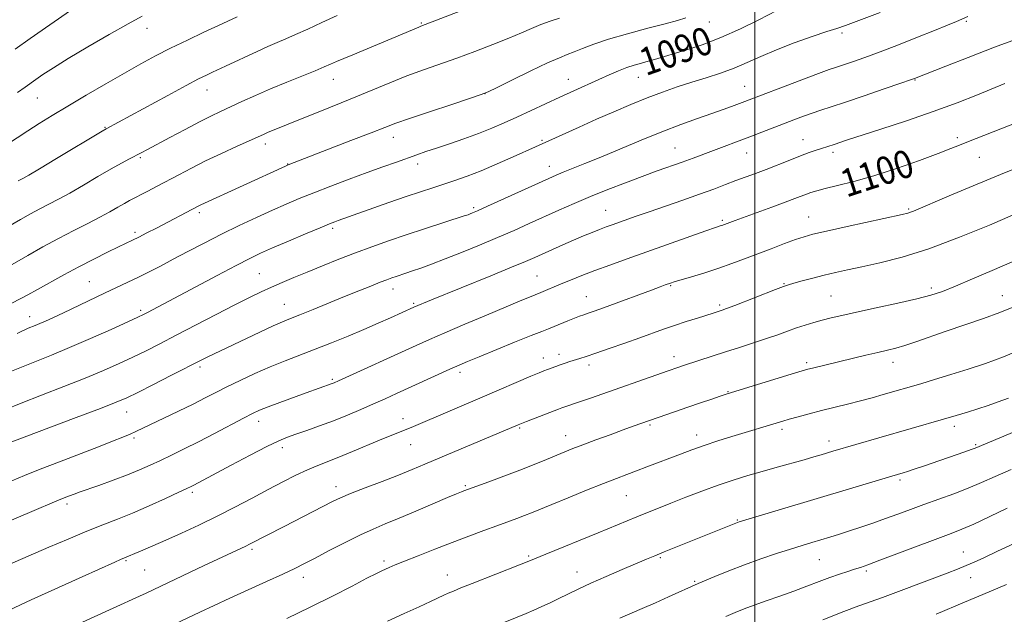
# Model space of a CAD drawing. Extents: x 2162300 to 2165200, y 307300 to 310200.
# Drawn here: x 2162788 to 2163072, y 308687 to 308858 of the extents above; entities that cross this region are included whole.
import ezdxf
from ezdxf.enums import TextEntityAlignment as Align

# ---------------------------------------------------------------- set-up
doc = ezdxf.new("R2010")
doc.units = 0
doc.header["$MEASUREMENT"] = 0
for name, color, linetype, lineweight in [('CONTOUR INDEX', 41, 'Continuous', 13), ('CONTOUR INDEX LABEL', 244, 'Continuous', 0), ('CONTOUR INTERMEDIATE', 44, 'Continuous', 0), ('GRID LINE', 7, 'Continuous', 0), ('SPOT ELEVATION DTM', 2, 'Continuous', 13)]:
    doc.layers.add(name, color=color, linetype=linetype, lineweight=lineweight)
doc.styles.add('Style-WORKING', font='WORKING.shx')

msp = doc.modelspace()

# ---------------------------------------------------------------- linework, layer by layer
at = {"layer": 'CONTOUR INDEX', "flags": 128}
for points, elevation in [([(2163008.894, 308862.213), (2163001.105, 308858.183), (2162995.786, 308855.558), (2162990.186, 308853.058), (2162984.805, 308851.019), (2162979.989, 308849.452), (2162971.029, 308846.798), (2162969.1941, 308846.269), (2162967.293, 308845.745), (2162965.247, 308845.15), (2162963.046, 308844.416), (2162960.668, 308843.488), (2162958.033, 308842.352), (2162955.043, 308841.007), (2162947.864, 308837.7389), (2162943.828, 308835.886), (2162931.459, 308830.171), (2162927.772, 308828.498), (2162924.174, 308826.944), (2162920.371, 308825.436), (2162916.195, 308823.927), (2162911.995, 308822.494), (2162908.243, 308821.241), (2162905.249, 308820.229), (2162902.661, 308819.33), (2162896.729, 308817.217), (2162892.845, 308815.814), (2162888.29, 308814.15), (2162883.135, 308812.245), (2162877.83, 308810.254), (2162872.918, 308808.367), (2162868.759, 308806.7041), (2162864.978, 308805.109), (2162861.015, 308803.354), (2162856.457, 308801.269), (2162851.463, 308798.916), (2162846.3399, 308796.412), (2162841.365, 308793.877), (2162836.701, 308791.429), (2162832.483, 308789.191), (2162828.794, 308787.249), (2162825.507, 308785.554), (2162822.444, 308784.025), (2162819.42, 308782.571), (2162812.691, 308779.407), (2162800.911, 308773.795), (2162797.969, 308772.42), (2162795.723, 308771.399), (2162794.006, 308770.649), (2162792.662, 308770.089), (2162790.704, 308769.303), (2162789.886, 308768.951), (2162788.903, 308768.483), (2162787.496, 308767.769)], 1090), ([(2162850.843, 308859.095), (2162845.464, 308856.595), (2162841.321, 308854.653), (2162836.527, 308852.368), (2162831.722, 308850.012), (2162827.35, 308847.771), (2162823.091, 308845.471), (2162818.433, 308842.853), (2162813.056, 308839.761), (2162807.399, 308836.4619), (2162802.092, 308833.325), (2162797.617, 308830.633), (2162793.859, 308828.311), (2162790.557, 308826.197), (2162784.414, 308822.126)], 1080), ([(2163076.156, 308828.883), (2163061.0509, 308822.908), (2163058.893, 308822.037), (2163056.442, 308821.072), (2163052.784, 308819.689), (2163047.328, 308817.691), (2163040.788, 308815.396), (2163034.202, 308813.248), (2163028.447, 308811.597), (2163023.758, 308810.411), (2163020.2049, 308809.566), (2163017.776, 308808.941), (2163016.122, 308808.44), (2163014.809, 308807.97), (2163011.507, 308806.706), (2163008.711, 308805.659), (2163004.835, 308804.236), (2162994.298, 308800.394), (2162990.493, 308798.969), (2162989.944, 308798.788), (2162988.626, 308798.338), (2162985.809, 308797.351), (2162963.1921, 308789.311), (2162958.2369, 308787.536), (2162953.903, 308785.94), (2162950.13, 308784.485), (2162946.9, 308783.186), (2162944.207, 308782.0701), (2162938.372, 308779.617), (2162936.659, 308778.935), (2162935.039, 308778.277), (2162932.395, 308777.186), (2162928.327, 308775.488), (2162922.697, 308773.12), (2162916.418, 308770.462), (2162910.667, 308768.002), (2162906.248, 308766.073), (2162902.4691, 308764.378), (2162880.054, 308754.182), (2162878.8, 308753.6239), (2162878.278, 308753.409), (2162870.727, 308750.666), (2162863.206, 308747.963), (2162859.78, 308746.702), (2162857.344, 308745.739), (2162855.275, 308744.785), (2162852.672, 308743.437), (2162844.364, 308739.02), (2162839.759, 308736.617), (2162835.63, 308734.536), (2162832.005, 308732.771), (2162828.779, 308731.24), (2162825.805, 308729.851), (2162822.757, 308728.502), (2162819.2671, 308727.0839), (2162815.1551, 308725.545), (2162811, 308724.058), (2162805.416, 308722.084), (2162804.197, 308721.635), (2162802.339, 308720.915), (2162800.602, 308720.218), (2162797.603, 308718.985), (2162793.098, 308717.106), (2162780.579, 308711.839)], 1100), ([(2163077.507, 308763.535), (2163071.608, 308761.057), (2163066.363, 308759.142), (2163061.386, 308757.517), (2163056.423, 308755.97), (2163051.736, 308754.543), (2163047.72, 308753.342), (2163036.897, 308750.193), (2163033.783, 308749.3139), (2163030.357, 308748.392), (2163026.68, 308747.459), (2163019.148, 308745.592), (2163015.61, 308744.674), (2163012.459, 308743.824), (2163009.884, 308743.107), (2163007.972, 308742.558), (2162993.366, 308738.117), (2162989.317, 308736.855), (2162985.362, 308735.563), (2162981.79, 308734.311), (2162978.501, 308733.085), (2162968.829, 308729.359), (2162965.839, 308728.22), (2162963.105, 308727.19), (2162960.158, 308726.067), (2162956.4, 308724.596), (2162951.5, 308722.634), (2162946.192, 308720.483), (2162941.4761, 308718.556), (2162935.668, 308716.166), (2162933.615, 308715.352), (2162931.391, 308714.513), (2162925.642, 308712.397), (2162921.885, 308710.998), (2162917.574, 308709.373), (2162912.8159, 308707.562), (2162907.794, 308705.631), (2162903.0179, 308703.7749), (2162899.074, 308702.215), (2162896.381, 308701.114), (2162894.6789, 308700.384), (2162892.505, 308699.4141), (2162890.96, 308698.6699), (2162888.259, 308697.289), (2162883.948, 308695.032), (2162878.328, 308692.126), (2162871.895, 308688.916), (2162865.174, 308685.731)], 1110), ([(2163074.852, 308707.367), (2163069.651, 308704.967), (2163065.871, 308703.204), (2163063.126, 308701.9359), (2163060.797, 308700.917), (2163058.316, 308699.918), (2163055.2981, 308698.765), (2163041.31, 308693.485), (2163036.6819, 308691.773), (2163029.893, 308689.3511), (2163025.61, 308687.717), (2163019.56, 308685.293)], 1120)]:
    msp.add_lwpolyline(points, dxfattribs=dict(at, elevation=elevation))
at = {"layer": 'CONTOUR INTERMEDIATE', "flags": 128}
for points, elevation in [([(2162916.558, 308861.2111), (2162903.809, 308856.359), (2162903.194, 308856.111), (2162898.347, 308854.0661), (2162884.17, 308848.145), (2162881.574, 308847.048), (2162879.505, 308846.157), (2162877.801, 308845.404), (2162875.954, 308844.603), (2162873.37, 308843.537), (2162865.172, 308840.263), (2162860.507, 308838.3331), (2162856.144, 308836.425), (2162852.25, 308834.645), (2162846.085, 308831.775), (2162843.3229, 308830.456), (2162840.042, 308828.805), (2162835.903, 308826.631), (2162831.505, 308824.2761), (2162825.0361, 308820.789), (2162823.228, 308819.831), (2162819.898, 308818.131), (2162817.596, 308816.92), (2162814.572, 308815.237), (2162810.75, 308813.011), (2162806.579, 308810.556), (2162802.643, 308808.281), (2162799.376, 308806.488), (2162794.043, 308803.698), (2162791.388, 308802.251), (2162788.511, 308800.632), (2162781.772, 308796.792)], 1084), ([(2163036.03, 308860.339), (2163029.914, 308857.997), (2163026.083, 308856.586), (2163023.532, 308855.72), (2163020.708, 308854.802), (2163016.468, 308853.371), (2163011.316, 308851.539), (2163006.162, 308849.556), (2163001.705, 308847.637), (2162997.779, 308845.855), (2162994.001, 308844.246), (2162990.068, 308842.824), (2162985.981, 308841.515), (2162981.817, 308840.22), (2162977.626, 308838.851), (2162973.351, 308837.352), (2162968.903, 308835.675), (2162964.2201, 308833.789), (2162959.342, 308831.724), (2162954.33, 308829.528), (2162949.322, 308827.281), (2162936.765, 308821.548), (2162930.397, 308818.685), (2162925.764, 308816.65), (2162921.119, 308814.698), (2162917.079, 308813.135), (2162913.575, 308811.902), (2162910.367, 308810.844), (2162907.193, 308809.811), (2162903.71, 308808.662), (2162899.556, 308807.258), (2162894.583, 308805.54), (2162879.92, 308800.3701), (2162878.98, 308800.018), (2162877.469, 308799.414), (2162874.775, 308798.296), (2162870.568, 308796.521), (2162865.647, 308794.425), (2162861.092, 308792.463), (2162857.618, 308790.9229), (2162854.479, 308789.425), (2162850.561, 308787.417), (2162845.142, 308784.554), (2162825.089, 308773.8649), (2162823.884, 308773.244), (2162822.312, 308772.495), (2162819.426, 308771.175), (2162814.618, 308769.007), (2162808.645, 308766.355), (2162802.61, 308763.747), (2162797.394, 308761.593), (2162789.242, 308758.3301), (2162785.936, 308756.926)], 1092), ([(2162802.863, 308860.872), (2162796.911, 308856.727), (2162791.294, 308852.784), (2162786.981, 308849.706)], 1076), ([(2163061.301, 308859.103), (2163058.039, 308857.711), (2163055.436, 308856.619), (2163051.737, 308855.1101), (2163046.823, 308853.152), (2163041.314, 308850.999), (2163036.0181, 308848.976), (2163031.594, 308847.343), (2163028.111, 308846.107), (2163025.489, 308845.2131), (2163023.51, 308844.555), (2163021.4, 308843.83), (2163018.246, 308842.684), (2163013.502, 308840.909), (2162996.263, 308834.361), (2162993.982, 308833.516), (2162991.094, 308832.464), (2162987.586, 308831.21), (2162983.445, 308829.745), (2162978.658, 308828.009), (2162973.217, 308825.93), (2162967.208, 308823.499), (2162955.556, 308818.635), (2162950.979, 308816.761), (2162944.74, 308814.2639), (2162942.742, 308813.438), (2162940.635, 308812.513), (2162922.963, 308804.467), (2162920.103, 308803.183), (2162918.642, 308802.548), (2162917.941, 308802.264), (2162917.355, 308802.0459), (2162916.225, 308801.665), (2162904.862, 308797.966), (2162899.506, 308796.192), (2162894.468, 308794.476), (2162889.697, 308792.788), (2162884.974, 308791.041), (2162880.161, 308789.185), (2162875.435, 308787.307), (2162871.052, 308785.527), (2162867.201, 308783.937), (2162863.806, 308782.503), (2162860.723, 308781.161), (2162857.745, 308779.811), (2162854.415, 308778.216), (2162850.212, 308776.104), (2162844.843, 308773.328), (2162833.317, 308767.2981), (2162828.635, 308764.873), (2162824.636, 308762.853), (2162820.857, 308761.014), (2162816.865, 308759.155), (2162812.361, 308757.172), (2162807.08, 308754.9839), (2162800.935, 308752.5611), (2162794.541, 308750.082), (2162788.693, 308747.779), (2162784.011, 308745.838)], 1094), ([(2162980.089, 308858.767), (2162977.657, 308858.016), (2162974.147, 308857.06), (2162969.102, 308855.74), (2162963.301, 308854.187), (2162957.831, 308852.605), (2162953.5441, 308851.17), (2162950.359, 308849.944), (2162947.959, 308848.962), (2162945.955, 308848.1819), (2162943.653, 308847.256), (2162940.286, 308845.76), (2162935.444, 308843.459), (2162930.143, 308840.874), (2162925.76, 308838.713), (2162923.156, 308837.454), (2162921.145, 308836.6439), (2162918.026, 308835.598), (2162912.672, 308833.837), (2162906.243, 308831.709), (2162900.471, 308829.768), (2162896.5341, 308828.382), (2162893.391, 308827.187), (2162889.448, 308825.633), (2162883.6549, 308823.371), (2162865.556, 308816.381), (2162864.8381, 308816.061), (2162840.439, 308804.891), (2162839.675, 308804.514), (2162827.634, 308798.196), (2162824.892, 308796.778), (2162822.54, 308795.579), (2162820.7, 308794.669), (2162816.678, 308792.743), (2162813.496, 308791.2041), (2162809.586, 308789.261), (2162805.295, 308787.043), (2162800.961, 308784.694), (2162793.368, 308780.457), (2162790.62, 308778.964), (2162788.554, 308777.881), (2162785.751, 308776.439)], 1088), ([(2162823.542, 308859.241), (2162819.499, 308857.049), (2162814.025, 308853.96), (2162807.899, 308850.412), (2162802.249, 308847.048), (2162797.962, 308844.378), (2162794.951, 308842.3969), (2162792.884, 308840.965), (2162789.838, 308838.798), (2162787.616, 308837.234)], 1078), ([(2162879.715, 308859.41), (2162875.302, 308857.406), (2162871.221, 308855.52), (2162867.71, 308853.9161), (2162864.888, 308852.683), (2162862.393, 308851.623), (2162859.739, 308850.471), (2162856.594, 308849.041), (2162847.559, 308844.83), (2162843.747, 308843.08), (2162842.057, 308842.286), (2162839.782, 308841.147), (2162836.19, 308839.259), (2162830.9041, 308836.415), (2162813.195, 308826.816), (2162812.009, 308826.117), (2162798.871, 308818.197), (2162793.933, 308815.236), (2162790.897, 308813.447), (2162789.384, 308812.5881), (2162787.843, 308811.754)], 1082), ([(2162943.679, 308858.693), (2162941.055, 308857.827), (2162938.3119, 308856.829), (2162935.648, 308855.724), (2162932.7409, 308854.447), (2162929.135, 308852.91), (2162924.542, 308851.076), (2162919.3451, 308849.098), (2162914.092, 308847.178), (2162904.516, 308843.808), (2162899.78, 308842.052), (2162894.807, 308840.064), (2162885.078, 308836.004), (2162880.859, 308834.284), (2162873.679, 308831.4211), (2162870.5081, 308830.132), (2162865.061, 308827.888), (2162859.64, 308825.706), (2162858.417, 308825.183), (2162850.844, 308821.752), (2162846.3719, 308819.696), (2162841.799, 308817.524), (2162837.686, 308815.467), (2162834.054, 308813.5679), (2162827.813, 308810.238), (2162825.191, 308808.855), (2162819.894, 308806.101), (2162818.388, 308805.27), (2162816.545, 308804.207), (2162814.232, 308802.889), (2162811.354, 308801.327), (2162807.854, 308799.529), (2162803.842, 308797.495), (2162799.47, 308795.22)], 1086), ([(2163077.135, 308853.278), (2163068.977, 308850.262), (2163061.352, 308847.359), (2163054.919, 308844.852), (2163045.954, 308841.297), (2163044.778, 308840.88), (2163042.012, 308839.917), (2163037.24, 308838.268), (2163031.46, 308836.285), (2163026.025, 308834.445), (2163021.9609, 308833.104), (2163018.983, 308832.139), (2163016.48, 308831.305), (2163013.93, 308830.398), (2163011.174, 308829.369), (2162997.737, 308824.217), (2162988.01, 308820.571), (2162982.146, 308818.346), (2162979.053, 308817.206), (2162971.821, 308814.642), (2162967.51, 308813.08), (2162962.695, 308811.266), (2162957.626, 308809.284), (2162952.619, 308807.249), (2162947.919, 308805.254), (2162943.489, 308803.305), (2162934.989, 308799.469), (2162930.608, 308797.51), (2162925.875, 308795.455), (2162920.7051, 308793.289), (2162915.487, 308791.168), (2162910.732, 308789.289), (2162906.838, 308787.803), (2162903.76, 308786.676), (2162901.343, 308785.825), (2162899.4361, 308785.175), (2162896.6171, 308784.237), (2162895.409, 308783.823), (2162893.996, 308783.308), (2162892.059, 308782.564), (2162889.349, 308781.492), (2162885.8929, 308780.103), (2162881.787, 308778.436), (2162872.726, 308774.73), (2162868.945, 308773.197), (2162866.247, 308772.1221), (2162863.9761, 308771.19), (2162861.218, 308769.971), (2162857.356, 308768.178), (2162842.281, 308761.008), (2162840.938, 308760.337), (2162831.813, 308755.672), (2162826.764, 308753.108), (2162822.288, 308750.852), (2162819.112, 308749.304), (2162816.076, 308747.99), (2162811.551, 308746.221), (2162804.541, 308743.559), (2162786.032, 308736.576)], 1096), ([(2163071.9251, 308839.818), (2163064.07, 308836.614), (2163058.222, 308834.3069), (2163051.3039, 308831.74), (2163043.657, 308829.107), (2163036.248, 308826.676), (2163026.305, 308823.476), (2163022.758, 308822.31), (2163019.133, 308821.153), (2163017.569, 308820.627), (2163015.609, 308819.93), (2163013.102, 308818.9889), (2163009.987, 308817.775), (2163003.172, 308815.101), (2163000.129, 308813.944), (2162994.519, 308811.849), (2162991.536, 308810.716), (2162988.127, 308809.434), (2162984.052, 308807.9489), (2162979.221, 308806.251), (2162969.506, 308802.904), (2162965.803, 308801.617), (2162958.848, 308799.153), (2162957.112, 308798.52), (2162955.264, 308797.815), (2162953.104, 308796.952), (2162950.604, 308795.915), (2162947.776, 308794.705), (2162944.687, 308793.351), (2162936.584, 308789.724), (2162933.933, 308788.576), (2162929.899, 308786.893), (2162923.8881, 308784.433), (2162906.796, 308777.473), (2162901.755, 308775.348), (2162895.025, 308772.316), (2162891.513, 308770.763), (2162887.381, 308768.9739), (2162882.821, 308767.051), (2162878.072, 308765.107), (2162873.384, 308763.255), (2162864.651, 308759.931), (2162860.36, 308758.203), (2162855.985, 308756.286), (2162851.744, 308754.305), (2162847.9301, 308752.439), (2162844.695, 308750.8), (2162841.628, 308749.226), (2162838.178, 308747.489), (2162834.016, 308745.456), (2162821.673, 308739.539), (2162820.019, 308738.802), (2162817.909, 308737.925), (2162814.974, 308736.758), (2162810.898, 308735.1739), (2162799.689, 308730.859), (2162794.159, 308728.705), (2162789.657, 308726.907), (2162785.954, 308725.382)], 1098), ([(2163078.782, 308816.907), (2163070.692, 308813.612), (2163062.832, 308810.347), (2163055.912, 308807.427), (2163045.63, 308803.0579), (2163044.76, 308802.724), (2163043.967, 308802.49), (2163042.337, 308802.114), (2163026.519, 308798.634), (2163020.593, 308797.311), (2163016.697, 308796.402), (2163014.128, 308795.701), (2163011.691, 308794.878), (2163008.471, 308793.693), (2163004.655, 308792.2481), (2162996.982, 308789.295), (2162993.347, 308787.934), (2162989.561, 308786.61), (2162985.519, 308785.311), (2162981.669, 308784.14), (2162976.71, 308782.658), (2162975.6751, 308782.328), (2162974.126, 308781.782), (2162972.666, 308781.252), (2162970.168, 308780.328), (2162958.187, 308775.86), (2162955.312, 308774.806), (2162953.348, 308774.107), (2162951.934, 308773.624), (2162950.73, 308773.225), (2162949.488, 308772.796), (2162947.985, 308772.228), (2162946.089, 308771.457), (2162942.136, 308769.812), (2162940.534, 308769.174), (2162938.597, 308768.415), (2162935.505, 308767.185), (2162930.789, 308765.2771), (2162920.567, 308761.1009), (2162917.245, 308759.729), (2162914.779, 308758.676), (2162912.149, 308757.505), (2162896.774, 308750.482), (2162893.464, 308748.984), (2162890.126, 308747.494), (2162886.503, 308745.906), (2162882.632, 308744.269), (2162878.627, 308742.668), (2162874.632, 308741.187), (2162870.916, 308739.881), (2162867.781, 308738.803), (2162865.329, 308737.9231), (2162862.855, 308736.8791), (2162859.457, 308735.227), (2162854.591, 308732.715), (2162849.149, 308729.844), (2162838.438, 308724.139), (2162837.633, 308723.732), (2162836.395, 308723.14), (2162834.079, 308722.053), (2162830.28, 308720.285), (2162825.569, 308718.137), (2162820.7581, 308716.038), (2162816.43, 308714.284), (2162812.234, 308712.663), (2162807.59, 308710.832), (2162802.17, 308708.579), (2162796.66, 308706.221), (2162784.756, 308701.094)], 1102), ([(2163074.355, 308801.972), (2163067.524, 308799.054), (2163058.904, 308795.521), (2163050.088, 308792.219), (2163042.388, 308789.802), (2163035.987, 308788.173), (2163030.783, 308787.043), (2163026.624, 308786.156), (2163023.137, 308785.377), (2163019.896, 308784.601), (2163016.615, 308783.763), (2163013.569, 308782.953), (2163011.172, 308782.302), (2163009.6119, 308781.861), (2163008.173, 308781.3739), (2163005.91, 308780.505), (2162994.181, 308775.877), (2162991.833, 308774.973), (2162990.589, 308774.521), (2162987.955, 308773.674), (2162983.4171, 308772.2561), (2162980.167, 308771.2281), (2162976.822, 308770.131), (2162973.689, 308769.046), (2162966.845, 308766.578), (2162962.503, 308765.035), (2162958.0229, 308763.465), (2162954.1411, 308762.125), (2162951.398, 308761.201), (2162949.535, 308760.596), (2162946.696, 308759.694), (2162945.295, 308759.236), (2162943.922, 308758.77), (2162942.608, 308758.307), (2162940.276, 308757.445), (2162939.224, 308757.04), (2162937.797, 308756.46), (2162935.47, 308755.477), (2162922.102, 308749.739), (2162901.6231, 308741.0579), (2162899.501, 308740.182), (2162894.919, 308738.348), (2162891.885, 308737.1), (2162884.046, 308733.783), (2162880.192, 308732.194), (2162874.06, 308729.805), (2162871.119, 308728.558), (2162867.783, 308726.97), (2162863.998, 308725.039), (2162859.783, 308722.819), (2162855.169, 308720.3699), (2162850.24, 308717.785), (2162845.094, 308715.168), (2162839.867, 308712.625), (2162834.84, 308710.274), (2162830.33, 308708.2349), (2162826.6, 308706.603), (2162823.693, 308705.366), (2162817.301, 308702.669), (2162815.648, 308701.932), (2162806.241, 308697.692), (2162791.594, 308691.052), (2162785.198, 308688.137)], 1104), ([(2162799.47, 308795.22), (2162794.932, 308792.747), (2162790.596, 308790.3099), (2162784.047, 308786.564)], 1086), ([(2163074.047, 308788.501), (2163068.3271, 308785.988), (2163062.6411, 308783.53), (2163057.722, 308781.447), (2163053.996, 308779.952), (2163050.66, 308778.831), (2163046.601, 308777.7599), (2163041.09, 308776.502), (2163034.921, 308775.169), (2163029.2719, 308773.96), (2163025.028, 308773.02), (2163021.914, 308772.284), (2163019.365, 308771.632), (2163016.905, 308770.961), (2163014.431, 308770.231), (2163011.929, 308769.416), (2163009.356, 308768.496), (2163006.556, 308767.467), (2163003.344, 308766.327), (2162999.612, 308765.086), (2162995.566, 308763.791), (2162991.488, 308762.499), (2162987.65, 308761.271), (2162979.68, 308758.675), (2162977.779, 308758.029), (2162975.032, 308757.0719), (2162952.619, 308749.176), (2162949.7829, 308748.19), (2162944.369, 308746.354), (2162943.373, 308745.985), (2162934.243, 308742.446), (2162931.8, 308741.468), (2162909.214, 308731.946), (2162904.928, 308730.126), (2162901.241, 308728.584), (2162897.318, 308727.007), (2162892.61, 308725.185), (2162887.715, 308723.308), (2162883.519, 308721.669), (2162880.602, 308720.449), (2162878.339, 308719.379), (2162864.364, 308712.23), (2162854.419, 308707.061), (2162853.378, 308706.549), (2162851.953, 308705.873), (2162841.416, 308700.915), (2162824.716, 308693.011), (2162822.7821, 308692.114), (2162815.133, 308688.689), (2162790.935, 308677.658)], 1106), ([(2163074.021, 308775.291), (2163070.476, 308773.86), (2163065.769, 308772.153), (2163060.401, 308770.3), (2163055.067, 308768.473), (2163046.359, 308765.432), (2163043.117, 308764.349), (2163040.532, 308763.589), (2163038.146, 308762.9909), (2163035.4051, 308762.355), (2163031.932, 308761.5319), (2163016.52, 308757.831), (2163015.172, 308757.493), (2163013.575, 308757.036), (2163010.75, 308756.177), (2162991.663, 308750.28), (2162990.013, 308749.742), (2162987.537, 308748.92), (2162984.303, 308747.835), (2162980.6169, 308746.58), (2162976.782, 308745.251), (2162964.9189, 308741.065), (2162962.029, 308740.021), (2162958.266, 308738.647), (2162954.143, 308737.129), (2162950.405, 308735.735), (2162947.571, 308734.651), (2162945.267, 308733.7309), (2162942.894, 308732.745), (2162939.962, 308731.513), (2162936.407, 308730.048), (2162932.273, 308728.411), (2162927.7161, 308726.692), (2162923.339, 308725.09), (2162916.127, 308722.4739), (2162915.432, 308722.2), (2162914.062, 308721.633), (2162911.45, 308720.52), (2162902.3031, 308716.5899), (2162897.482, 308714.554), (2162893.531, 308712.931), (2162890.046, 308711.469), (2162886.345, 308709.778), (2162881.977, 308707.6031), (2162877.417, 308705.235), (2162873.371, 308703.103), (2162870.274, 308701.49), (2162867.474, 308700.097), (2162864.048, 308698.484), (2162859.367, 308696.341), (2162848.727, 308691.502), (2162844.214, 308689.419), (2162840.082, 308687.4799), (2162821.919, 308678.847)], 1108), ([(2163073.049, 308749.216), (2163070.047, 308748.109), (2163067.116, 308747.09), (2163064.192, 308746.126), (2163061.192, 308745.182), (2163057.962, 308744.203), (2163054.33, 308743.134), (2163035.696, 308737.755), (2163022.45, 308733.8621), (2163019.083, 308732.852), (2163016.932, 308732.223), (2163014.128, 308731.427), (2163006.397, 308729.286), (2163002.099, 308728.075), (2162997.9079, 308726.847), (2162993.724, 308725.541), (2162989.355, 308724.066), (2162984.706, 308722.378), (2162980.059, 308720.613), (2162975.795, 308718.95), (2162972.1789, 308717.521), (2162969.02, 308716.255), (2162966.014, 308715.0291), (2162954.825, 308710.4), (2162939.782, 308704.237), (2162934.846, 308702.19), (2162932.148, 308701.109), (2162918.592, 308695.806), (2162915.325, 308694.505), (2162913.143, 308693.608), (2162911.63, 308692.955), (2162910.357, 308692.377), (2162906.594, 308690.6119), (2162903.249, 308689.059), (2162898.991, 308687.118), (2162894.141, 308684.964)], 1112), ([(2163077.652, 308740.681), (2163063.384, 308734.797), (2163062.259, 308734.383), (2163060.437, 308733.741), (2163048.507, 308729.629), (2163045.795, 308728.712), (2163043.892, 308728.091), (2163042.634, 308727.703), (2163039.363, 308726.741), (2162995.4049, 308713.5), (2162995.003, 308713.363), (2162973.889, 308704.862), (2162971.192, 308703.761), (2162968.775, 308702.754), (2162961.761, 308699.782), (2162957.127, 308697.788), (2162952.692, 308695.832), (2162949.057, 308694.156), (2162946.092, 308692.729), (2162943.4839, 308691.451), (2162940.9809, 308690.245), (2162938.568, 308689.117), (2162936.286, 308688.098), (2162934.079, 308687.166), (2162927.938, 308684.659)], 1114), ([(2163073.7321, 308728.626), (2163069.177, 308726.6019), (2163065.251, 308724.844), (2163061.408, 308723.216), (2163057.24, 308721.613), (2163052.895, 308720.039), (2163048.661, 308718.5281), (2163044.753, 308717.1039), (2163041.094, 308715.754), (2163037.534, 308714.456), (2163033.971, 308713.198), (2163030.493, 308712.01), (2163027.235, 308710.934), (2163024.292, 308709.996), (2163021.588, 308709.162), (2163016.409, 308707.597), (2163013.56, 308706.7251), (2163010.205, 308705.674), (2163006.176, 308704.377), (2163001.677, 308702.863), (2162997, 308701.1889), (2162992.461, 308699.439), (2162988.468, 308697.814), (2162983.675, 308695.786), (2162975.086, 308691.925), (2162971.303, 308690.239), (2162967.495, 308688.5561), (2162961.095, 308685.753)], 1116), ([(2163072.598, 308717.435), (2163067.641, 308715.057), (2163063.052, 308712.91), (2163059.599, 308711.3991), (2163056.509, 308710.183), (2163052.622, 308708.732), (2163035.959, 308702.457), (2163032.51, 308701.18), (2163030.362, 308700.422), (2163028.663, 308699.873), (2163026.705, 308699.263), (2163024.3489, 308698.5), (2163021.596, 308697.534), (2163018.458, 308696.34), (2163014.972, 308694.984), (2163011.184, 308693.557), (2163007.186, 308692.143), (2163003.263, 308690.799), (2162999.745, 308689.576), (2162996.837, 308688.491), (2162994.252, 308687.43), (2162991.577, 308686.24)], 1118), ([(2163072.389, 308695.442), (2163067.447, 308693.337), (2163060.286, 308690.349), (2163052.128, 308686.892)], 1122)]:
    msp.add_lwpolyline(points, dxfattribs=dict(at, elevation=elevation))
at = {"layer": 'GRID LINE', "flags": 128}
msp.add_lwpolyline([(2163000, 307500), (2163000, 310000)], dxfattribs=at)
at = {"layer": 'SPOT ELEVATION DTM'}
for p in [(2162986.87, 308857.6, 1088.71), (2163060.88, 308857.76, 1094.21), (2162824.89, 308855.77, 1078.61), (2162903.89, 308857.23, 1083.87), (2163025.03, 308854.42, 1092.29), (2162878.56, 308841.02, 1084.72), (2162946.26, 308841.04, 1089.28), (2162966.36, 308841.64, 1090.81), (2163046.05, 308840.81, 1096.09), (2162842.19, 308837.98, 1082.69), (2162997.01, 308839.07, 1093.17), (2162793.29, 308835.69, 1078.86), (2162922.28, 308836.93, 1088.01), (2162812.84, 308827.25, 1081.9), (2162895.82, 308824.3, 1088.63), (2162938.67, 308823.5, 1091.8), (2163013.85, 308823.68, 1097.26), (2163058.28, 308824.19, 1099.64), (2162858.96, 308822.37, 1086.5), (2162977, 308821.21, 1095.13), (2162823.03, 308818.48, 1084.2), (2162997.64, 308819.86, 1096.8), (2163022.48, 308820.05, 1098.39), (2163064.61, 308818.59, 1100.88), (2162865.41, 308816.6, 1087.95), (2162902.83, 308816.6, 1090.52), (2162940.81, 308815.96, 1093.36), (2162918.95, 308804.08, 1093.72), (2163044.28, 308803.67, 1101.82), (2162840, 308802.65, 1088.34), (2162956.95, 308803.32, 1097.15), (2163015.42, 308801.39, 1101.17), (2162878.39, 308798.15, 1092.31), (2162990.6, 308800.39, 1099.77), (2162821.42, 308796.93, 1087.66), (2162857.24, 308785.09, 1093.05), (2162937.19, 308784.34, 1099.08), (2162808.35, 308782.77, 1089.08), (2162975.73, 308781.61, 1102.13), (2163008.39, 308782.18, 1103.9), (2162895.75, 308780.65, 1096.6), (2162951.46, 308778.41, 1101.19), (2163021.91, 308778.64, 1105.04), (2163050.75, 308780.9, 1105.62), (2163071.25, 308778.74, 1107.27), (2162864.45, 308776.23, 1095.17), (2162901.68, 308776.5, 1097.79), (2162989.81, 308776.05, 1103.71), (2162791.15, 308772.65, 1089.39), (2162823.07, 308774.49, 1091.69), (2162943.59, 308761.77, 1103.51), (2162976.72, 308761.16, 1105.44), (2162939.08, 308760.79, 1103.4), (2162952.24, 308758.73, 1104.44), (2163014.89, 308759.44, 1107.69), (2163039.78, 308759.49, 1108.6), (2162840.19, 308758.15, 1096.33), (2162915.09, 308756.62, 1102.4), (2162878.24, 308754.59, 1099.78), (2162992.19, 308751.09, 1107.9), (2162819.04, 308745.17, 1096.74), (2162857.1, 308742.53, 1100.57), (2162898.67, 308743.26, 1103.43), (2162969.75, 308741.41, 1108.22), (2162932.24, 308740.54, 1106.18), (2162983.16, 308738.56, 1109.44), (2163007.78, 308740.22, 1110.36), (2163057.41, 308741.03, 1112.49), (2162821.17, 308737.69, 1098.28), (2162900.81, 308735.74, 1104.81), (2162945.48, 308738.33, 1107.34), (2163021.35, 308736.83, 1111.46), (2163063.56, 308735.81, 1113.82), (2162863.91, 308734.88, 1102.48), (2163041.73, 308725.57, 1114.31), (2162838, 308722.02, 1102.32), (2162879.31, 308723.72, 1105.44), (2162916.57, 308723.94, 1107.81), (2162801.83, 308718.64, 1100.38), (2162962.97, 308721.11, 1110.91), (2162994.91, 308714.04, 1113.89), (2162855.14, 308705.62, 1106.28), (2163059.98, 308704.86, 1119.18), (2162818.83, 308702.4, 1104.15), (2162893.13, 308702.27, 1109.66), (2162934.81, 308703.73, 1111.78), (2162972.78, 308703.23, 1114.18), (2163018.52, 308702.61, 1116.92), (2162824.19, 308699.68, 1104.92), (2162948.72, 308699.05, 1113.3), (2163032.05, 308699.36, 1118.28), (2162869.9, 308697.55, 1108.54), (2162911.42, 308698.27, 1111.29), (2162982.58, 308696.43, 1115.83), (2163062.08, 308697.44, 1120.72)]:
    msp.add_point(p, dxfattribs=at)

# ---------------------------------------------------------------- texts
at = {"layer": 'CONTOUR INDEX LABEL', "style": 'Style-WORKING', "width": 0.875}
for s, rotation, p in [('1090', 19.300001, (2162967.197, 308845.717, 1090)), ('1100', 18.1, (2163025.055, 308810.739, 1100))]:
    msp.add_text(s, height=8, rotation=rotation, dxfattribs=at).set_placement(p, align=Align.MIDDLE_LEFT)

doc.saveas('drawing.dxf')
